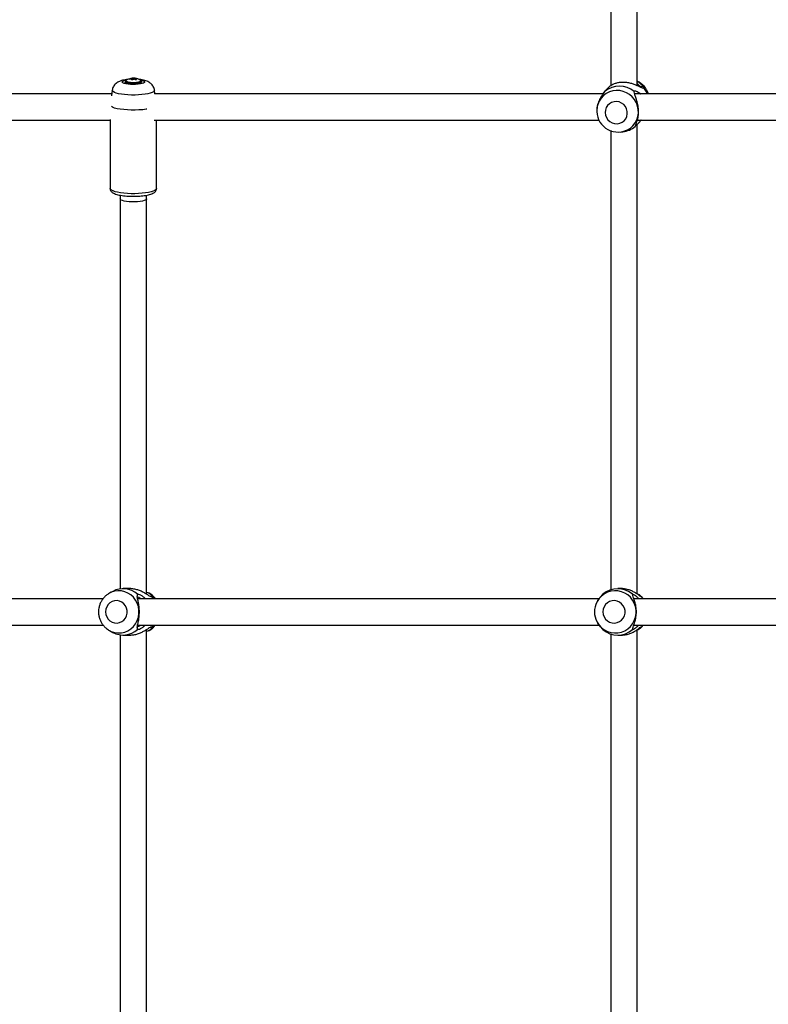
# Model space of a CAD drawing. Units: inches. Extents: x 230 to 845, y 0 to 827.
# Drawn here: x 522 to 540, y 272 to 296 of the extents above; entities that cross this region are included whole.
import ezdxf

# ---------------------------------------------------------------- set-up
doc = ezdxf.new("R2010")
doc.units = ezdxf.units.IN
doc.header["$MEASUREMENT"] = 0
doc.layers.add('CONTOUR', color=7, linetype='Continuous')

msp = doc.modelspace()

# ---------------------------------------------------------------- linework, layer by layer
at = {"layer": 'CONTOUR'}
for p, q in [((524.72985, 294.34785), (524.72985, 294.35009)), ((524.7621, 294.36431), (524.7621, 294.36521)), ((524.76952, 294.35156), (524.76952, 294.3613)), ((524.77313, 294.3516), (524.77313, 294.36323)), ((524.77969, 294.32779), (524.77969, 294.35042)), ((524.80817, 294.34239), (524.77969, 294.3451)), ((524.80817, 294.34239), (524.80817, 294.369)), ((524.81195, 294.34329), (524.81195, 294.36913)), ((524.84785, 294.35037), (524.83023, 294.34652)), ((524.84785, 294.35037), (524.84785, 294.36826)), ((524.85633, 294.34957), (524.85633, 294.36745)), ((524.85644, 294.34), (524.85633, 294.34957)), ((524.85646, 294.34), (524.85646, 294.36489)), ((524.85871, 294.33932), (524.85871, 294.36419)), ((524.86224, 294.33821), (524.86224, 294.35299)), ((524.88089, 294.33393), (524.88089, 294.33569)), ((524.90478, 294.34965), (524.90478, 294.35161)), ((524.62719, 294.28496), (524.62719, 294.27454)), ((525.00719, 294.27454), (525.00719, 294.28496)), ((536.10138, 294.15184), (536.00801, 294.05731)), ((536.91111, 294.18092), (536.93197, 294.14858)), ((524.31644, 294.08681), (524.29645, 293.94834)), ((525.33025, 294.00155), (525.31794, 294.08681)), ((536.00778, 294.05478), (535.97642, 294.00889)), ((536.71919, 294.00889), (536.71156, 294.05478)), ((535.8224, 293.64653), (535.82197, 293.64199)), ((524.26601, 293.38592), (524.26601, 291.74995)), ((525.36837, 291.74995), (525.36837, 293.37655)), ((536.73214, 293.22403), (536.73814, 293.24425)), ((536.78495, 293.36828), (536.79303, 293.37655)), ((536.79231, 293.28266), (536.88568, 293.37719)), ((536.37933, 293.09149), (536.44093, 293.09806)), ((524.50469, 291.59001), (524.50469, 291.50155)), ((525.12969, 291.50155), (525.12969, 291.59017)), ((524.50469, 291.50155), (524.50469, 282.23532)), ((525.12969, 282.10941), (525.12969, 291.50155)), ((524.32723, 282.17577), (524.24738, 282.13148)), ((524.73619, 282.24024), (524.57502, 282.24024)), ((536.40492, 282.24024), (536.31703, 282.24024)), ((524.24738, 282.13148), (524.22996, 282.12132)), ((524.91168, 282.07614), (524.91632, 282.10961)), ((525.1911, 282.13148), (525.17076, 282.14276)), ((525.25783, 282.06507), (525.26635, 282.04533)), ((525.29799, 282.0022), (525.26635, 282.04533)), ((535.96514, 282.10961), (535.93281, 282.07614)), ((536.67558, 282.07614), (536.66892, 282.10961)), ((536.86948, 282.06507), (536.85497, 282.05862)), ((536.86948, 282.06507), (536.8897, 282.04533)), ((536.92232, 282.0022), (536.8897, 282.04533)), ((535.82504, 281.92582), (535.8221, 281.92008)), ((524.22875, 281.25753), (524.24738, 281.24663)), ((524.24738, 281.24663), (524.32723, 281.20234)), ((524.91632, 281.2685), (524.91168, 281.30197)), ((525.12969, 270.10868), (525.12969, 281.26583)), ((525.17077, 281.23535), (525.1911, 281.24663)), ((525.26635, 281.33278), (525.25783, 281.31304)), ((525.26635, 281.33278), (525.29637, 281.37348)), ((535.8221, 281.45803), (535.82504, 281.45229)), ((535.93281, 281.30197), (535.96514, 281.2685)), ((536.66892, 281.2685), (536.67558, 281.30197)), ((536.86948, 281.31304), (536.85497, 281.31949)), ((536.8897, 281.33278), (536.86948, 281.31304)), ((536.8897, 281.33278), (536.92063, 281.37344)), ((524.50469, 281.14278), (524.50469, 270.23532)), ((524.57502, 281.13787), (524.73619, 281.13787)), ((536.31703, 281.13787), (536.40492, 281.13787))]:
    msp.add_line(p, q, dxfattribs=at)
at = {"layer": 'CONTOUR', "flags": 128}
for points in [[(524.74806, 294.22293), (524.69043, 294.2281), (524.63963, 294.23614), (524.5984, 294.2466), (524.56897, 294.25893), (524.55291, 294.27246), (524.55111, 294.28647), (524.56365, 294.30019), (524.58986, 294.31288), (524.62833, 294.32387), (524.66319, 294.33051)], [(524.9712, 294.33051), (525.01672, 294.32132), (525.05229, 294.30984), (525.07519, 294.29683), (525.08418, 294.28296), (525.07877, 294.26901), (525.05926, 294.25571), (525.02671, 294.24379), (524.98286, 294.23388), (524.93007, 294.22653), (524.8712, 294.22212), (524.80942, 294.2209), (524.74806, 294.22293)], [(524.85646, 294.36489), (524.85644, 294.36565), (524.85643, 294.36629), (524.85641, 294.3668), (524.85639, 294.36718), (524.85638, 294.36744), (524.85636, 294.36757), (524.85635, 294.36758), (524.85633, 294.36745)], [(524.76624, 294.23826), (524.71683, 294.24296), (524.67486, 294.25049), (524.64345, 294.2603), (524.62493, 294.27167), (524.62066, 294.28374), (524.6212, 294.28535)], [(524.74335, 294.24542), (524.69886, 294.25138), (524.66314, 294.25984), (524.63885, 294.27016), (524.62778, 294.28158), (524.62719, 294.28502)], [(524.63237, 294.26458), (524.62778, 294.27115), (524.62719, 294.27454)], [(524.64514, 294.3187), (524.64134, 294.30923), (524.64991, 294.29809), (524.67204, 294.28794), (524.70592, 294.27961), (524.74882, 294.27378)], [(524.65255, 294.3244), (524.64701, 294.32047), (524.64514, 294.3187)], [(525.00719, 294.28474), (525.00688, 294.28249), (524.99689, 294.27102), (524.97357, 294.26059), (524.93866, 294.25196), (524.89474, 294.24578), (524.84506, 294.24251), (524.79332, 294.24238), (524.74335, 294.24542)], [(524.74882, 294.27378), (524.79726, 294.27091), (524.84731, 294.27124), (524.89493, 294.27474), (524.93624, 294.28113), (524.96791, 294.2899), (524.98737, 294.30032), (524.99304, 294.31156), (524.98895, 294.319)], [(525.01043, 294.28969), (525.01342, 294.28475), (525.01037, 294.27266), (524.99299, 294.2612), (524.96258, 294.25123), (524.92138, 294.24348), (524.87246, 294.23853), (524.81943, 294.23675), (524.76624, 294.23826)], [(524.98895, 294.319), (524.98447, 294.3227), (524.98183, 294.3244)], [(525.00719, 294.27454), (525.00688, 294.27206), (525.00518, 294.2683)], [(537.02347, 294.00419), (536.98902, 294.07055), (536.93197, 294.14858)], [(524.68752, 293.9738), (524.6076, 293.98032), (524.5337, 293.9898), (524.46797, 294.00197), (524.41228, 294.01647), (524.36823, 294.03288), (524.33711, 294.05075), (524.31979, 294.06954), (524.31644, 294.08681)], [(525.31794, 294.08681), (525.31369, 294.06795), (525.2952, 294.04921), (525.26296, 294.03145), (525.21789, 294.01518), (525.1613, 294.00086), (525.09481, 293.98891), (525.02033, 293.97966), (524.94, 293.9734), (524.85615, 293.97029), (524.77117, 293.97042), (524.68752, 293.9738)], [(536.52849, 293.13205), (536.54854, 293.14171), (536.61892, 293.18571), (536.68056, 293.24117), (536.73167, 293.30647), (536.77078, 293.37974), (536.79679, 293.45888), (536.80892, 293.54161), (536.80684, 293.62554), (536.79061, 293.70826), (536.76068, 293.7874), (536.71794, 293.86068), (536.66359, 293.92598), (536.59921, 293.98143), (536.52665, 294.02544), (536.44799, 294.05673), (536.36551, 294.07441), (536.28156, 294.07798), (536.19857, 294.06732), (536.11893, 294.04274), (536.04492, 294.00495), (535.97867, 293.95504), (535.9221, 293.89445), (535.87682, 293.82491), (535.84414, 293.74843), (535.82501, 293.6672), (535.82197, 293.64199)], [(525.14041, 293.63457), (525.12024, 293.63143), (525.0386, 293.6214), (524.95066, 293.61462), (524.85892, 293.61128), (524.766, 293.61146), (524.67454, 293.61516), (524.58712, 293.62228), (524.50625, 293.63262), (524.43422, 293.64588), (524.37307, 293.66169), (524.32455, 293.67959), (524.29676, 293.69442)], [(536.01958, 293.55176), (536.0282, 293.49092), (536.05058, 293.43336), (536.08551, 293.38219), (536.1311, 293.34015), (536.18491, 293.30953), (536.24402, 293.29196), (536.30526, 293.2884), (536.36532, 293.29904), (536.42096, 293.3233), (536.46918, 293.35987), (536.50739, 293.4068), (536.53353, 293.46153), (536.54618, 293.52114), (536.54466, 293.58239), (536.52906, 293.64199), (536.50021, 293.69673), (536.45968, 293.74365), (536.40964, 293.78023), (536.35279, 293.80449), (536.29221, 293.81512), (536.23115, 293.81156), (536.1729, 293.794), (536.12061, 293.76337), (536.0771, 293.72133), (536.04471, 293.67016), (536.02519, 293.6126), (536.01958, 293.55176)], [(524.67454, 291.62968), (524.59098, 291.63641), (524.51328, 291.64608), (524.44346, 291.65843), (524.38331, 291.67316), (524.3344, 291.68988), (524.298, 291.70815), (524.27504, 291.7275), (524.26612, 291.74744), (524.26601, 291.74995)], [(525.36837, 291.74995), (525.36737, 291.74243), (525.3549, 291.72259), (525.32851, 291.70346), (525.28888, 291.68554), (525.23703, 291.66928), (525.17431, 291.65511), (525.10234, 291.6434), (525.02298, 291.63444), (524.93829, 291.62848), (524.85047, 291.62567), (524.76179, 291.62607), (524.67454, 291.62968)], [(525.12969, 291.50155), (525.12557, 291.49013), (525.1075, 291.47543), (525.07584, 291.46194), (525.0321, 291.45031), (524.9783, 291.44107), (524.91697, 291.43466), (524.85098, 291.43138), (524.7834, 291.43138), (524.71741, 291.43466), (524.65608, 291.44107), (524.60229, 291.45031), (524.55854, 291.46194), (524.52689, 291.47543), (524.50881, 291.49013), (524.50469, 291.50155)], [(524.24738, 281.24663), (524.29366, 281.22416), (524.3715, 281.19928), (524.45225, 281.18849), (524.53358, 281.19209), (524.61316, 281.21), (524.6887, 281.24168), (524.75802, 281.28624), (524.81913, 281.34238), (524.87027, 281.4085), (524.90997, 281.48268), (524.93709, 281.56281), (524.95085, 281.64656), (524.95085, 281.73154), (524.93709, 281.8153), (524.90997, 281.89542), (524.87027, 281.96961), (524.81913, 282.03573), (524.75802, 282.09187), (524.6887, 282.13643), (524.61316, 282.16811), (524.53358, 282.18602), (524.45225, 282.18962), (524.3715, 282.17883), (524.29366, 282.15394), (524.24738, 282.13148)], [(535.8221, 281.45803), (535.82919, 281.44471), (535.87619, 281.3743), (535.93426, 281.31295), (536.00174, 281.26242), (536.07669, 281.22416), (536.15694, 281.19928), (536.2402, 281.18849), (536.32405, 281.19209), (536.4061, 281.21), (536.48398, 281.24168), (536.55545, 281.28624), (536.61846, 281.34238), (536.67119, 281.4085), (536.71212, 281.48268), (536.74008, 281.56281), (536.75427, 281.64656), (536.75427, 281.73154), (536.74008, 281.8153), (536.71212, 281.89542), (536.67119, 281.96961), (536.61846, 282.03573), (536.55545, 282.09187), (536.48398, 282.13643), (536.4061, 282.16811), (536.32405, 282.18602), (536.2402, 282.18962), (536.15694, 282.17883), (536.07669, 282.15394), (536.00174, 282.11569), (535.93426, 282.06516), (535.87619, 282.0038), (535.82919, 281.9334), (535.8221, 281.92008)], [(524.15841, 281.68905), (524.16531, 281.62746), (524.18563, 281.56918), (524.21827, 281.51737), (524.26149, 281.47481), (524.31294, 281.4438), (524.36985, 281.42601), (524.42916, 281.42241), (524.48767, 281.43318), (524.54222, 281.45774), (524.58987, 281.49477), (524.62806, 281.54228), (524.65472, 281.5977), (524.66842, 281.65805), (524.66842, 281.72006), (524.65472, 281.78041), (524.62806, 281.83583), (524.58987, 281.88333), (524.54222, 281.92037), (524.48767, 281.94493), (524.42916, 281.9557), (524.36985, 281.95209), (524.31294, 281.93431), (524.26149, 281.9033), (524.21827, 281.86074), (524.18563, 281.80893), (524.16531, 281.75065), (524.15841, 281.68905)], [(535.96558, 281.68905), (535.97269, 281.62746), (535.99364, 281.56918), (536.0273, 281.51737), (536.07185, 281.47481), (536.1249, 281.4438), (536.18358, 281.42601), (536.24473, 281.42241), (536.30505, 281.43318), (536.36129, 281.45774), (536.41042, 281.49477), (536.4498, 281.54228), (536.47729, 281.5977), (536.49141, 281.65805), (536.49141, 281.72006), (536.47729, 281.78041), (536.4498, 281.83583), (536.41042, 281.88333), (536.36129, 281.92037), (536.30505, 281.94493), (536.24473, 281.9557), (536.18358, 281.95209), (536.1249, 281.93431), (536.07185, 281.9033), (536.0273, 281.86074), (535.99364, 281.80893), (535.97269, 281.75065), (535.96558, 281.68905)]]:
    msp.add_lwpolyline(points, dxfattribs=at)
at = {"layer": 'CONTOUR'}
for centre, radius, start, end in [((524.81719, 294.04995), 0.32005, 100.25169, 120.959044), ((524.77458, 294.08361), 0.268, 89.768341, 99.663325), ((524.83317, 294.06025), 0.30771, 101.938279, 109.619668), ((524.7624, 294.31031), 0.054, 78.545066, 97.233349), ((524.81719, 294.04995), 0.32005, 86.789467, 100.25169), ((524.80707, 294.101), 0.268, 89.764946, 99.659797), ((524.78019, 294.34571), 0.0189, 111.943299, 124.376784), ((524.79366, 294.40555), 0.05687, 251.548818, 255.78183), ((525.19915, 294.28691), 0.42424, 171.389106, 174.202488), ((524.89667, 294.15744), 0.20424, 112.144284, 122.894795), ((524.81706, 294.15432), 0.21486, 91.361583, 92.371349), ((524.817, 294.12927), 0.2133, 91.839044, 92.37321), ((524.82604, 294.20903), 0.16072, 82.20228, 95.030921), ((524.8173, 294.56159), 0.21499, 270.633486, 272.945828), ((524.77203, 294.05618), 0.29611, 69.769961, 79.035246), ((524.85112, 294.33977), 0.01109, 61.979598, 107.135434), ((524.81719, 294.04995), 0.32005, 59.040956, 82.971608), ((524.84225, 294.31512), 0.05176, 71.456264, 74.064938), ((524.8042, 294.07384), 0.29542, 70.095015, 79.367331), ((524.85525, 294.36832), 0.01684, 294.529084, 304.829471), ((524.77561, 294.24094), 0.14164, 41.98474, 52.290847), ((524.85109, 294.07454), 0.28029, 79.009816, 87.181341), ((536.35967, 293.63944), 0.54437, 49.727998, 130.272011), ((536.56409, 293.836), 0.51205, 19.115261, 64.937751), ((536.32577, 293.59559), 0.50593, 174.738432, 293.620666), ((536.3854, 293.62604), 0.53089, 276.004609, 310.778263), ((524.57534, 281.72923), 0.51084, 48.126159, 119.057518), ((536.31703, 281.70067), 0.5395, 49.288305, 130.711704), ((524.95467, 281.70723), 0.48568, 37.944396, 60.868783), ((536.27234, 281.68919), 0.506, 152.85082, 180.01554), ((536.27234, 281.68892), 0.506, 179.98446, 207.14918), ((524.57525, 281.64961), 0.51144, 240.990606, 311.825727), ((524.95466, 281.67089), 0.48569, 299.131402, 322.092796), ((536.31703, 281.67744), 0.5395, 229.288305, 310.711704)]:
    msp.add_arc(centre, radius, start, end, dxfattribs=at)
for points, knots in [([(536.15444, 304.8154), (536.15444, 304.35345), (536.15444, 303.38344), (536.15444, 301.88712), (536.15444, 300.14944), (536.15444, 298.21296), (536.15444, 296.16817), (536.15444, 294.82449), (536.15444, 294.19398)], [0, 0, 0, 0, 0.1323218, 0.27785181, 0.42600687, 0.62502687, 0.82404697, 1, 1, 1, 1]), ([(536.77944, 294.19316), (536.77944, 294.29815), (536.77944, 295.00956), (536.77944, 296.32105), (536.77944, 297.87782), (536.77944, 299.17002), (536.77944, 300.18852), (536.77944, 301.16869), (536.77944, 301.92189), (536.77944, 302.46036), (536.77944, 302.79681), (536.77944, 303.14081), (536.77944, 303.50749), (536.77944, 303.91091), (536.77944, 304.33875), (536.77944, 304.63174), (536.77944, 304.77728)], [0, 0, 0, 0, 0.02933922, 0.19881248, 0.36828557, 0.46772768, 0.56410319, 0.65695883, 0.74629461, 0.77874441, 0.81070361, 0.84245261, 0.87716203, 0.91572286, 0.95813511, 1, 1, 1, 1]), ([(524.68682, 294.34141), (524.68653, 294.34139), (524.66315, 294.33972), (524.61852, 294.33295), (524.55122, 294.31947), (524.49432, 294.30073), (524.44449, 294.27552), (524.40568, 294.24806), (524.37063, 294.21292), (524.34244, 294.17049), (524.32363, 294.12765), (524.31939, 294.0986), (524.31767, 294.08683)], [0, 0, 0, 0, 0.00168251, 0.13347007, 0.27505184, 0.44273651, 0.54112902, 0.63880872, 0.73586806, 0.83369562, 0.93259113, 1, 1, 1, 1]), ([(524.72985, 294.35009), (524.72934, 294.34989), (524.72831, 294.3495), (524.72717, 294.34887), (524.72654, 294.34832), (524.72649, 294.3479), (524.72697, 294.34765), (524.72793, 294.3476), (524.7289, 294.34769), (524.72949, 294.34779), (524.72959, 294.3478)], [0, 0, 0, 0, 0.143942289, 0.289015305, 0.430214172, 0.566519308, 0.700308881, 0.834855021, 0.972972141, 1, 1, 1, 1]), ([(524.7621, 294.36521), (524.76156, 294.36511), (524.76048, 294.36493), (524.75875, 294.36461), (524.75721, 294.36431), (524.75602, 294.36407), (524.75529, 294.3639), (524.75507, 294.36383), (524.75529, 294.36384), (524.75556, 294.36387), (524.75561, 294.36388)], [0, 0, 0, 0, 0.14214062, 0.285100076, 0.424141437, 0.559062336, 0.692764946, 0.828474785, 0.968532516, 1, 1, 1, 1]), ([(524.77708, 294.32976), (524.77711, 294.32948), (524.77716, 294.32893), (524.77796, 294.32825), (524.77919, 294.3278), (524.78072, 294.32763), (524.78237, 294.32773), (524.78397, 294.32808), (524.78509, 294.32853), (524.78561, 294.32885), (524.78574, 294.32893)], [0, 0, 0, 0, 0.14106159, 0.28298276, 0.42057664, 0.55305934, 0.68327278, 0.8147869, 0.9504965, 1, 1, 1, 1]), ([(524.85633, 294.36745), (524.85627, 294.36744), (524.85616, 294.36742), (524.85528, 294.36747), (524.854, 294.36757), (524.85243, 294.36772), (524.85079, 294.3679), (524.84916, 294.36809), (524.8483, 294.3682), (524.84785, 294.36826)], [0, 0, 0, 0, 0.14671641, 0.29434087, 0.43769668, 0.57632399, 0.71322674, 0.85191742, 1, 1, 1, 1]), ([(524.87442, 294.33402), (524.87496, 294.33385), (524.87604, 294.3335), (524.87777, 294.33327), (524.87931, 294.3333), (524.8805, 294.33358), (524.88123, 294.33408), (524.88145, 294.33474), (524.88122, 294.3353), (524.88095, 294.33562), (524.88089, 294.33569)], [0, 0, 0, 0, 0.141969357, 0.284758759, 0.423519008, 0.557925275, 0.690884545, 0.82571218, 0.964879849, 1, 1, 1, 1]), ([(524.90452, 294.34969), (524.90503, 294.3496), (524.90607, 294.34943), (524.9072, 294.34941), (524.90783, 294.34958), (524.90789, 294.34992), (524.9074, 294.3504), (524.90644, 294.35094), (524.90547, 294.35136), (524.90488, 294.35158), (524.90478, 294.35161)], [0, 0, 0, 0, 0.14395051, 0.28903162, 0.43023958, 0.56655454, 0.70035378, 0.83490872, 0.97303346, 1, 1, 1, 1]), ([(525.31686, 294.08734), (525.31664, 294.091), (525.31538, 294.11204), (525.3023, 294.14774), (525.27973, 294.19115), (525.25043, 294.22736), (525.21713, 294.25699), (525.18027, 294.2809), (525.13875, 294.30058), (525.08792, 294.31784), (525.02859, 294.33085), (524.97805, 294.33882), (524.94947, 294.34099), (524.94356, 294.34144)], [0, 0, 0, 0, 0.02064062, 0.11877553, 0.21112266, 0.29987213, 0.38724278, 0.47639314, 0.57289973, 0.68763224, 0.83741849, 0.96635938, 1, 1, 1, 1]), ([(524.63918, 294.31295), (524.63569, 294.30917), (524.62899, 294.30188), (524.62834, 294.29055), (524.62804, 294.28511)], [0, 0, 0, 0, 0.52027554, 1, 1, 1, 1]), ([(525.00616, 294.28424), (525.0065, 294.2861), (525.00799, 294.2944), (525.00224, 294.30624), (524.99625, 294.31199), (524.99418, 294.31398)], [0, 0, 0, 0, 0.15977811, 0.70956817, 1, 1, 1, 1]), ([(536.93197, 294.14858), (536.92944, 294.1417), (536.92436, 294.12788), (536.89024, 294.13877), (536.84288, 294.16257), (536.78272, 294.19258), (536.71126, 294.22275), (536.62901, 294.24899), (536.53802, 294.26724), (536.44319, 294.27388), (536.3517, 294.26735), (536.27043, 294.24925), (536.20252, 294.22286), (536.15018, 294.19298), (536.11581, 294.16636), (536.10537, 294.15526), (536.10177, 294.15144)], [0, 0, 0, 0, 0.07049844, 0.14168032, 0.21401224, 0.28696501, 0.36096055, 0.43563711, 0.51114306, 0.5876352, 0.66350079, 0.73921891, 0.81429031, 0.88843794, 0.96159993, 1, 1, 1, 1]), ([(536.77944, 294.29244), (536.78398, 294.29059), (536.8228, 294.27477), (536.87327, 294.22785), (536.89859, 294.19645), (536.91111, 294.18092)], [0, 0, 0, 0, 0.06271066, 0.53641968, 1, 1, 1, 1]), ([(536.85741, 294.15471), (536.848, 294.16928), (536.83253, 294.19323), (536.79438, 294.2221), (536.77944, 294.23341)], [0, 0, 0, 0, 0.60844319, 1, 1, 1, 1]), ([(536.91111, 294.18092), (536.90192, 294.17644), (536.88402, 294.16771), (536.86613, 294.15897), (536.85741, 294.15471)], [0, 0, 0, 0, 0.51297981, 1, 1, 1, 1]), ([(524.30413, 294.00155), (524.1279, 294.00155), (523.75336, 294.00155), (523.1701, 294.00155), (522.54239, 294.00155), (521.88079, 294.00155), (521.18556, 294.00155), (520.45702, 294.00155), (519.70035, 294.00155), (518.91625, 294.00155), (518.10557, 294.00155), (517.29046, 294.00155), (516.74734, 294.00155), (516.48343, 294.00155)], [0, 0, 0, 0, 0.06665574, 0.1416599, 0.22115258, 0.30513376, 0.39360342, 0.48656154, 0.58400813, 0.68408358, 0.78848867, 0.89722346, 1, 1, 1, 1]), ([(535.9842, 294.00155), (535.87097, 294.00155), (535.151, 294.00155), (533.83051, 294.00155), (532.27266, 294.00155), (530.97941, 294.00155), (529.95999, 294.00155), (528.97887, 294.00155), (528.22489, 294.00155), (527.68582, 294.00155), (527.34899, 294.00155), (527.00459, 294.00155), (526.63747, 294.00155), (526.23353, 294.00155), (525.79949, 294.00155), (525.48886, 294.00155), (525.32633, 294.00155), (525.31509, 294.00155)], [0, 0, 0, 0, 0.03140324, 0.19966968, 0.36793595, 0.46666988, 0.56235899, 0.65455325, 0.74325268, 0.77547132, 0.80720286, 0.83872574, 0.87318808, 0.91147438, 0.95358463, 0.99679101, 1, 1, 1, 1]), ([(535.97642, 294.00889), (535.96094, 293.98571), (535.92965, 293.93888), (535.87241, 293.83732), (535.83267, 293.73657), (535.82809, 293.66979), (535.82647, 293.6461)], [0, 0, 0, 0, 0.27575581, 0.55709078, 0.84290887, 1, 1, 1, 1]), ([(535.96526, 294.00155), (535.96543, 294.00186), (535.97485, 294.01989), (535.99465, 294.04278), (536.01759, 294.06758), (536.02818, 294.07434), (536.01455, 294.06128), (536.00778, 294.05478)], [0, 0, 0, 0, 0.00442416, 0.25803001, 0.50874079, 0.75584525, 1, 1, 1, 1]), ([(548.10314, 294.00155), (547.78734, 294.00155), (546.81209, 294.00155), (545.19205, 294.00155), (543.24382, 294.00155), (541.31164, 294.00155), (539.38484, 294.00155), (537.84947, 294.00155), (536.95887, 294.00155), (536.70629, 294.00155)], [0, 0, 0, 0, 0.08261628, 0.25514247, 0.42458796, 0.59403335, 0.76347858, 0.9329237, 1, 1, 1, 1]), ([(536.71156, 294.05478), (536.71373, 294.06128), (536.71809, 294.07434), (536.75603, 294.06758), (536.80328, 294.04283), (536.83872, 294.01993), (536.85479, 294.00192), (536.85511, 294.00155)], [0, 0, 0, 0, 0.244396938, 0.49116315, 0.741916211, 0.994821566, 1, 1, 1, 1]), ([(536.73814, 293.24425), (536.74229, 293.25604), (536.75067, 293.27984), (536.78467, 293.35659), (536.81025, 293.45909), (536.81893, 293.58516), (536.8039, 293.71755), (536.7728, 293.83727), (536.73434, 293.93887), (536.7242, 293.98572), (536.71919, 294.00889)], [0, 0, 0, 0, 0.12166893, 0.24579949, 0.3719081, 0.49988818, 0.6276131, 0.75415371, 0.87840548, 1, 1, 1, 1]), ([(516.48621, 293.37655), (516.75025, 293.37655), (517.29206, 293.37655), (518.1019, 293.37655), (518.90063, 293.37655), (519.66069, 293.37655), (520.38154, 293.37655), (521.06281, 293.37655), (521.70413, 293.37655), (522.31372, 293.37655), (522.88995, 293.37655), (523.43129, 293.37655), (523.88488, 293.37655), (524.1583, 293.37655), (524.26601, 293.37655)], [0, 0, 0, 0, 0.10336318, 0.21209801, 0.31550176, 0.41357449, 0.50631623, 0.59372699, 0.67580677, 0.75255554, 0.82724115, 0.89607592, 0.95905981, 1, 1, 1, 1]), ([(525.31326, 293.37655), (525.78068, 293.37655), (526.75683, 293.37655), (528.25973, 293.37655), (529.99917, 293.37655), (531.93732, 293.37655), (533.95636, 293.37655), (535.27344, 293.37655), (535.87698, 293.37655)], [0, 0, 0, 0, 0.13455297, 0.28099416, 0.43007684, 0.630343, 0.83060924, 1, 1, 1, 1]), ([(536.872, 293.37655), (536.8713, 293.37545), (536.85585, 293.351), (536.82145, 293.31309), (536.7759, 293.26548), (536.73895, 293.23202), (536.7344, 293.22668), (536.73214, 293.22403)], [0, 0, 0, 0, 0.01186326, 0.26357193, 0.51240849, 0.75766659, 1, 1, 1, 1]), ([(536.77944, 282.11275), (536.77944, 282.40851), (536.77944, 283.36368), (536.77944, 284.96355), (536.77944, 286.91147), (536.77944, 288.84324), (536.77944, 290.7694), (536.77944, 292.24518), (536.77944, 293.07649), (536.77944, 293.27004)], [0, 0, 0, 0, 0.07902996, 0.25523724, 0.42829809, 0.60135883, 0.7744194, 0.94747986, 1, 1, 1, 1]), ([(536.79303, 293.37655), (537.31309, 293.37655), (538.56312, 293.37655), (540.55259, 293.37655), (542.75873, 293.37655), (544.9712, 293.37655), (546.75991, 293.37655), (547.81194, 293.37655), (548.12368, 293.37655)], [0, 0, 0, 0, 0.13878131, 0.33357829, 0.52837546, 0.72317278, 0.91797011, 1, 1, 1, 1]), ([(536.15444, 293.12609), (536.15444, 292.68422), (536.15444, 291.51269), (536.15444, 289.60205), (536.15444, 287.39651), (536.15444, 285.18438), (536.15444, 283.45532), (536.15444, 282.46289), (536.15444, 282.21069)], [0, 0, 0, 0, 0.12242964, 0.32460154, 0.52677365, 0.72894593, 0.93111821, 1, 1, 1, 1]), ([(524.26733, 291.74962), (524.267, 291.74536), (524.26577, 291.72942), (524.27566, 291.70331), (524.29343, 291.67658), (524.31777, 291.65474), (524.35035, 291.63486), (524.39332, 291.61704), (524.44851, 291.60096), (524.51175, 291.58777), (524.58246, 291.57741), (524.64294, 291.57136), (524.67951, 291.56897), (524.69016, 291.56827)], [0, 0, 0, 0, 0.02674405, 0.09985873, 0.17128872, 0.24949474, 0.34495073, 0.46862204, 0.5877756, 0.7126211, 0.83309238, 0.95137845, 1, 1, 1, 1]), ([(524.69016, 291.56827), (524.70372, 291.56753), (524.74311, 291.56539), (524.81013, 291.56403), (524.88976, 291.56521), (524.96775, 291.56932), (525.04233, 291.57627), (525.112, 291.586), (525.17557, 291.59852), (525.23242, 291.61409), (525.28007, 291.63273), (525.31604, 291.65388), (525.34308, 291.67872), (525.36045, 291.70712), (525.36934, 291.7329), (525.36754, 291.74716), (525.36717, 291.75014)], [0, 0, 0, 0, 0.0444201, 0.12905282, 0.21364459, 0.29830588, 0.38322803, 0.46871056, 0.55522592, 0.64365412, 0.73589696, 0.82031696, 0.88032916, 0.93446192, 0.98632966, 1, 1, 1, 1]), ([(525.26635, 282.04533), (525.25983, 282.043), (525.24673, 282.03832), (525.20256, 282.06281), (525.14734, 282.09863), (525.0811, 282.13926), (525.00531, 282.17832), (524.92028, 282.21206), (524.82944, 282.23347), (524.76538, 282.24288), (524.73627, 282.24022), (524.73619, 282.24022)], [0, 0, 0, 0, 0.11993071, 0.24102407, 0.36407386, 0.48817983, 0.61405973, 0.74109819, 0.86954758, 0.99967466, 1, 1, 1, 1]), ([(536.8897, 282.04533), (536.88706, 282.043), (536.88175, 282.03832), (536.84806, 282.06281), (536.80144, 282.09863), (536.74214, 282.13926), (536.67156, 282.17832), (536.58992, 282.21206), (536.49993, 282.23347), (536.43546, 282.24288), (536.405, 282.24022), (536.40492, 282.24022)], [0, 0, 0, 0, 0.11993071, 0.24102407, 0.36407386, 0.48817983, 0.61405973, 0.74109819, 0.86954758, 0.99967466, 1, 1, 1, 1]), ([(524.09714, 282.00155), (524.02335, 282.00155), (523.82445, 282.00155), (523.48926, 282.00155), (523.07645, 282.00155), (522.62234, 282.00155), (522.13436, 282.00155), (521.61437, 282.00155), (521.06418, 282.00155), (520.47497, 282.00155), (519.84696, 282.00155), (519.18046, 282.00155), (518.47575, 282.00155), (517.73318, 282.00155), (516.95309, 282.00155), (516.13589, 282.00155), (515.28744, 282.00155), (514.40856, 282.00155), (513.50024, 282.00155), (512.58394, 282.00155), (511.97264, 282.00155), (511.67386, 282.00155)], [0, 0, 0, 0, 0.017444241, 0.047016713, 0.079346314, 0.115263348, 0.154767813, 0.195300677, 0.239022687, 0.285933842, 0.336034139, 0.389323577, 0.445802155, 0.505469871, 0.568326724, 0.634372709, 0.703607813, 0.774710781, 0.848889975, 0.926145397, 1, 1, 1, 1]), ([(524.23016, 282.11969), (524.2204, 282.11414), (524.18817, 282.09577), (524.14047, 282.05365), (524.08869, 281.99513), (524.04688, 281.92841), (524.01559, 281.85588), (523.99619, 281.78033), (523.99028, 281.724), (523.99001, 281.69397), (523.98996, 281.68905)], [0, 0, 0, 0, 0.06560339, 0.21686727, 0.36845532, 0.52045297, 0.67290299, 0.82580601, 0.97147934, 1, 1, 1, 1]), ([(524.99512, 282.00155), (524.9879, 282.00664), (524.96142, 282.02529), (524.92825, 282.03887), (524.91157, 282.04213), (524.90603, 282.04321)], [0, 0, 0, 0, 0.20046593, 0.73426504, 1, 1, 1, 1]), ([(524.91168, 281.30197), (524.91113, 281.31967), (524.91003, 281.35544), (524.93431, 281.44566), (524.95431, 281.55808), (524.96313, 281.68885), (524.95435, 281.81978), (524.93434, 281.93235), (524.91002, 282.02268), (524.91113, 282.05845), (524.91168, 282.07614)], [0, 0, 0, 0, 0.12166893, 0.24579949, 0.3719081, 0.49988818, 0.6276131, 0.75415371, 0.87840548, 1, 1, 1, 1]), ([(524.91632, 282.10961), (524.92248, 282.11156), (524.93486, 282.11547), (524.98284, 282.09508), (525.03788, 282.05861), (525.0792, 282.02656), (525.09809, 282.00364), (525.09981, 282.00155)], [0, 0, 0, 0, 0.23955688, 0.48143612, 0.72722325, 0.97512005, 1, 1, 1, 1]), ([(535.8731, 282.00155), (535.67196, 282.00155), (534.7841, 282.00155), (533.21703, 282.00155), (531.17278, 282.00155), (529.49714, 282.00155), (528.19236, 282.00155), (527.26372, 282.00155), (526.36238, 282.00155), (525.58326, 282.00155), (525.10544, 282.00155), (524.91766, 282.00155)], [0, 0, 0, 0, 0.054402779, 0.240141041, 0.425879314, 0.611617579, 0.699016045, 0.784442523, 0.867400116, 0.947888822, 1, 1, 1, 1]), ([(525.12969, 282.15876), (525.14376, 282.1538), (525.18922, 282.13779), (525.23732, 282.09574), (525.25104, 282.07522), (525.25783, 282.06507)], [0, 0, 0, 0, 0.18475082, 0.59678036, 1, 1, 1, 1]), ([(525.34025, 282.00155), (525.33167, 282.01296), (525.30723, 282.04543), (525.25963, 282.08843), (525.21788, 282.11443), (525.19842, 282.12654)], [0, 0, 0, 0, 0.22421213, 0.63834029, 1, 1, 1, 1]), ([(525.25783, 282.06507), (525.24847, 282.06094), (525.23819, 282.05641), (525.2279, 282.05187), (525.22698, 282.05147)], [0, 0, 0, 0, 0.91008146, 1, 1, 1, 1]), ([(535.93281, 282.07614), (535.91733, 282.05802), (535.88606, 282.02141), (535.84066, 281.96506), (535.82596, 281.92696), (535.82546, 281.92565)], [0, 0, 0, 0, 0.48626834, 0.98237499, 1, 1, 1, 1]), ([(536.66892, 282.10961), (536.6712, 282.11156), (536.67577, 282.11547), (536.71336, 282.09508), (536.75991, 282.05861), (536.79593, 282.02656), (536.81269, 282.00364), (536.81422, 282.00155)], [0, 0, 0, 0, 0.23955688, 0.48143612, 0.72722325, 0.97512005, 1, 1, 1, 1]), ([(536.67558, 281.30197), (536.68009, 281.31967), (536.68921, 281.35544), (536.72526, 281.44566), (536.75349, 281.55808), (536.76533, 281.68885), (536.75354, 281.81978), (536.72531, 281.93235), (536.6892, 282.02268), (536.68009, 282.05845), (536.67558, 282.07614)], [0, 0, 0, 0, 0.121668927, 0.245799492, 0.371908097, 0.499888176, 0.627613102, 0.754153707, 0.878405482, 1, 1, 1, 1]), ([(536.72058, 282.00155), (536.71406, 282.00701), (536.70285, 282.0164), (536.69464, 282.02062), (536.69121, 282.02239)], [0, 0, 0, 0, 0.58124469, 1, 1, 1, 1]), ([(548.04923, 282.00155), (547.43548, 282.00155), (546.07682, 282.00155), (543.9907, 282.00155), (541.79104, 282.00155), (539.61064, 282.00155), (537.91266, 282.00155), (536.9444, 282.00155), (536.69825, 282.00155)], [0, 0, 0, 0, 0.16139059, 0.35727066, 0.54965301, 0.74203535, 0.93441772, 1, 1, 1, 1]), ([(536.77944, 282.12757), (536.79683, 282.11759), (536.8404, 282.09259), (536.85856, 282.0754), (536.86948, 282.06507)], [0, 0, 0, 0, 0.39910089, 1, 1, 1, 1]), ([(523.98996, 281.68905), (523.99055, 281.6705), (523.992, 281.62542), (524.00577, 281.55476), (524.03231, 281.47955), (524.07032, 281.40941), (524.11887, 281.34661), (524.17175, 281.29513), (524.21129, 281.2699), (524.22867, 281.25881)], [0, 0, 0, 0, 0.107910798, 0.262153873, 0.416598905, 0.571026898, 0.725299522, 0.879285788, 1, 1, 1, 1]), ([(511.67736, 281.37655), (511.98265, 281.37655), (512.60474, 281.37655), (513.53282, 281.37655), (514.44377, 281.37655), (515.30991, 281.37655), (516.13055, 281.37655), (516.90519, 281.37655), (517.61511, 281.37655), (518.26229, 281.37655), (518.84884, 281.37655), (519.39539, 281.37655), (519.90168, 281.37655), (520.36765, 281.37655), (521.15831, 281.37655), (522.29993, 281.37655), (523.39763, 281.37655), (524.00234, 281.37655), (524.09823, 281.37655)], [0, 0, 0, 0, 0.0754834, 0.1538083, 0.22820886, 0.29868508, 0.36523694, 0.42786443, 0.48656755, 0.5369313, 0.58399747, 0.62776606, 0.66823708, 0.70541051, 0.7393211, 0.85725619, 0.97736373, 1, 1, 1, 1]), ([(524.73619, 281.13789), (524.76671, 281.13945), (524.82778, 281.14257), (524.91964, 281.16626), (525.00474, 281.1994), (525.0809, 281.23875), (525.14725, 281.27941), (525.20256, 281.31529), (525.24673, 281.33979), (525.25983, 281.33511), (525.26635, 281.33278)], [0, 0, 0, 0, 0.12873625, 0.25754696, 0.38525749, 0.51139649, 0.63585876, 0.75890085, 0.88017351, 1, 1, 1, 1]), ([(524.90606, 281.3349), (524.91163, 281.33599), (524.92837, 281.33928), (524.96158, 281.35289), (524.988, 281.37152), (524.99514, 281.37655)], [0, 0, 0, 0, 0.26660249, 0.80198251, 1, 1, 1, 1]), ([(525.09983, 281.37655), (525.09817, 281.37453), (525.07929, 281.3516), (525.03796, 281.31956), (524.98285, 281.28303), (524.93485, 281.26264), (524.92247, 281.26655), (524.91632, 281.2685)], [0, 0, 0, 0, 0.02409534, 0.27268812, 0.51844435, 0.76066642, 1, 1, 1, 1]), ([(524.91766, 281.37655), (525.06645, 281.37655), (525.91813, 281.37655), (527.48343, 281.37655), (529.61555, 281.37655), (531.75969, 281.37655), (533.84499, 281.37655), (535.2197, 281.37655), (535.8731, 281.37655)], [0, 0, 0, 0, 0.041341791, 0.236648951, 0.432086227, 0.627523476, 0.822960741, 1, 1, 1, 1]), ([(525.25783, 281.31304), (525.25103, 281.30288), (525.23732, 281.28236), (525.18919, 281.24033), (525.14377, 281.2243), (525.12969, 281.21933)], [0, 0, 0, 0, 0.40342681, 0.81501586, 1, 1, 1, 1]), ([(525.18211, 281.24308), (525.19899, 281.25227), (525.2386, 281.27382), (525.29307, 281.31869), (525.32586, 281.35754), (525.3419, 281.37655)], [0, 0, 0, 0, 0.27515487, 0.64535295, 1, 1, 1, 1]), ([(525.25783, 281.31304), (525.24834, 281.31722), (525.23806, 281.32175), (525.22778, 281.32629), (525.22698, 281.32664)], [0, 0, 0, 0, 0.92241709, 1, 1, 1, 1]), ([(535.82546, 281.45245), (535.82596, 281.45116), (535.84065, 281.41303), (535.88607, 281.35669), (535.91734, 281.32008), (535.93281, 281.30197)], [0, 0, 0, 0, 0.01744456, 0.51403121, 1, 1, 1, 1]), ([(536.40492, 281.13789), (536.43613, 281.13945), (536.49856, 281.14257), (536.58923, 281.16626), (536.67104, 281.1994), (536.74196, 281.23875), (536.80136, 281.27941), (536.84806, 281.31529), (536.88175, 281.33979), (536.88706, 281.33511), (536.8897, 281.33278)], [0, 0, 0, 0, 0.128736249, 0.257546955, 0.385257488, 0.511396493, 0.635858761, 0.758900855, 0.880173512, 1, 1, 1, 1]), ([(536.81424, 281.37655), (536.81276, 281.37453), (536.79601, 281.3516), (536.75998, 281.31956), (536.71336, 281.28303), (536.67576, 281.26264), (536.67119, 281.26655), (536.66892, 281.2685)], [0, 0, 0, 0, 0.02409534, 0.27268812, 0.51844435, 0.76066642, 1, 1, 1, 1]), ([(536.69121, 281.35574), (536.69472, 281.35754), (536.70295, 281.36177), (536.71416, 281.37117), (536.72059, 281.37655)], [0, 0, 0, 0, 0.42664585, 1, 1, 1, 1]), ([(536.69825, 281.37655), (537.24035, 281.37655), (538.51853, 281.37655), (540.54137, 281.37655), (542.76413, 281.37655), (544.97924, 281.37655), (546.74131, 281.37655), (547.76123, 281.37655), (548.04923, 281.37655)], [0, 0, 0, 0, 0.14426221, 0.34014597, 0.53602971, 0.73191347, 0.92429942, 1, 1, 1, 1]), ([(536.86948, 281.31304), (536.85855, 281.3027), (536.84039, 281.2855), (536.79682, 281.2605), (536.77944, 281.25054)], [0, 0, 0, 0, 0.60123362, 1, 1, 1, 1]), ([(536.77944, 270.03715), (536.77944, 270.23515), (536.77944, 271.17317), (536.77944, 272.85403), (536.77944, 274.99749), (536.77944, 277.06061), (536.77944, 279.04197), (536.77944, 280.44384), (536.77944, 281.18423), (536.77944, 281.26536)], [0, 0, 0, 0, 0.05298542, 0.25100707, 0.44902887, 0.62544932, 0.80186942, 0.97828952, 1, 1, 1, 1]), ([(536.15444, 281.1685), (536.15444, 281.02797), (536.15444, 280.14741), (536.15444, 278.52405), (536.15444, 276.38063), (536.15444, 274.31749), (536.15444, 272.33615), (536.15444, 270.9707), (536.15444, 270.26671), (536.15444, 270.22199)], [0, 0, 0, 0, 0.03857315, 0.24169835, 0.44482369, 0.62579096, 0.80675787, 0.98772478, 1, 1, 1, 1])]:
    msp.add_open_spline(points, degree=3, knots=knots, dxfattribs=at)

doc.saveas('drawing.dxf')
